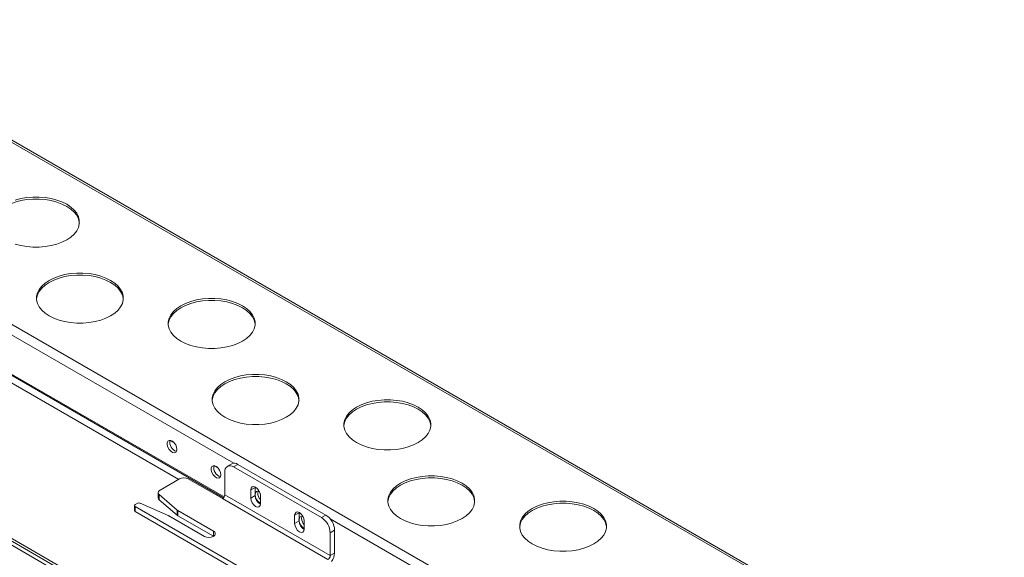
# Paper-space layout 'Sheet2' of a CAD drawing. Units: millimetres. Extents: x 74 to 3856, y 596 to 2930.
# Drawn here: x 3458 to 3855, y 2672 to 2889 of the extents above; entities that cross this region are included whole.
import ezdxf

# ---------------------------------------------------------------- set-up
doc = ezdxf.new("R2010")
doc.units = ezdxf.units.MM

psp = doc.layouts.new('Sheet2')

# ---------------------------------------------------------------- linework, layer by layer
at = {"color": 7, "linetype": 'Continuous', "lineweight": 0}
for p, q in [((3369.92, 2888.5), (3853.43, 2609.37)), ((3854.73, 2609.5), (3371.22, 2888.63)), ((3306.42, 2851.84), (3789.94, 2572.71)), ((3540.77, 2696.47), (3318.07, 2825.03)), ((3661.67, 2560.61), (3354.08, 2738.18)), ((3505.51, 2648.04), (3353.64, 2735.72)), ((3354.34, 2736.94), (3506.22, 2649.27)), ((3519.13, 2719.24), (3520.51, 2718.45)), ((3536.81, 2709.04), (3538.19, 2708.24)), ((3541.04, 2706.52), (3541.04, 2697.37)), ((3543.84, 2709.83), (3542.07, 2708.81)), ((3546.34, 2709.58), (3544.57, 2708.56)), ((3579.93, 2688.15), (3544.57, 2708.56)), ((3581.69, 2689.17), (3546.34, 2709.58)), ((3522.79, 2703.74), (3514.98, 2699.23)), ((3526.33, 2703.74), (3540.12, 2695.78)), ((3553.23, 2700.29), (3551.46, 2699.27)), ((3551.46, 2699.27), (3551.46, 2696.01)), ((3553.24, 2700.49), (3553.23, 2700.29)), ((3553.23, 2700.29), (3553.23, 2697.03)), ((3554.49, 2698.83), (3554.99, 2698.54)), ((3514.25, 2698.21), (3514.25, 2696.17)), ((3514.67, 2697.41), (3521.88, 2691.17)), ((3514.67, 2697.41), (3514.67, 2695.37)), ((3514.67, 2695.37), (3521.88, 2689.12)), ((3540.12, 2695.78), (3582.54, 2671.29)), ((3583.46, 2672.88), (3541.04, 2697.37)), ((3553.23, 2697.03), (3551.46, 2696.01)), ((3555.35, 2693.76), (3555.35, 2697.03)), ((3504.68, 2693.05), (3504.68, 2691.01)), ((3505.7, 2693.87), (3504.97, 2693.45)), ((3577.1, 2651), (3504.97, 2692.64)), ((3504.97, 2692.64), (3504.97, 2690.6)), ((3577.1, 2648.96), (3504.97, 2690.6)), ((3518.21, 2688.98), (3507.01, 2693.92)), ((3521.88, 2689.12), (3521.88, 2691.17)), ((3522.19, 2690.95), (3536.51, 2682.68)), ((3522.19, 2690.95), (3522.19, 2688.9)), ((3532.83, 2680.56), (3518.45, 2688.86)), ((3522.19, 2688.9), (3536.51, 2680.64)), ((3570.91, 2690.09), (3569.14, 2689.07)), ((3569.14, 2689.07), (3569.14, 2685.8)), ((3570.91, 2686.82), (3569.14, 2685.8)), ((3570.92, 2690.28), (3570.91, 2690.09)), ((3570.91, 2690.09), (3570.91, 2686.82)), ((3572.16, 2688.63), (3572.67, 2688.34)), ((3573.03, 2683.56), (3573.03, 2686.82)), ((3579.93, 2688.15), (3581.69, 2689.17)), ((3585.23, 2683.05), (3583.46, 2682.03)), ((3585.23, 2673.9), (3585.23, 2683.05)), ((3536.51, 2680.64), (3536.37, 2680.56)), ((3583.46, 2672.88), (3583.46, 2682.03)), ((3583.46, 2672.88), (3585.23, 2673.9))]:
    psp.add_line(p, q, dxfattribs=at)
at = {"color": 8, "linetype": 'Continuous', "lineweight": 0}
for p, q in [((3304.58, 2848.66), (3544.66, 2710.06)), ((3522.47, 2703.56), (3323.74, 2818.28)), ((3325.05, 2820.55), (3540.54, 2696.15)), ((3583.37, 2687.71), (3788.1, 2569.53)), ((3536.51, 2680.64), (3536.51, 2682.68))]:
    psp.add_line(p, q, dxfattribs=at)
at = {"color": 7, "linetype": 'Continuous', "lineweight": 0, "flags": 128}
for points in [[(3447.54, 2806.73), (3447.57, 2807.05), (3447.92, 2808.47), (3448.62, 2809.86), (3449.66, 2811.17), (3451.01, 2812.38), (3452.65, 2813.47), (3454.53, 2814.41), (3456.63, 2815.19), (3458.91, 2815.79), (3461.3, 2816.2), (3463.77, 2816.4), (3466.27, 2816.4), (3468.74, 2816.2), (3471.14, 2815.79), (3473.41, 2815.19), (3475.51, 2814.41), (3477.4, 2813.47), (3479.03, 2812.38), (3480.38, 2811.17), (3481.42, 2809.86), (3482.12, 2808.47), (3482.48, 2807.05), (3482.51, 2806.73)], [(3456.63, 2816.01), (3458.91, 2816.61), (3461.3, 2817.01), (3463.77, 2817.22), (3466.27, 2817.22), (3468.74, 2817.01), (3471.14, 2816.61), (3473.41, 2816.01), (3475.51, 2815.23), (3477.4, 2814.29), (3479.03, 2813.2), (3480.38, 2811.98), (3481.42, 2810.67), (3482.12, 2809.29), (3482.48, 2807.86), (3482.48, 2806.42), (3482.12, 2804.99), (3481.42, 2803.61), (3480.38, 2802.3), (3479.03, 2801.09), (3477.4, 2800)], [(3477.4, 2800), (3475.51, 2799.05), (3473.41, 2798.28), (3471.14, 2797.68), (3468.74, 2797.27), (3466.27, 2797.07), (3463.77, 2797.07), (3461.3, 2797.27), (3458.91, 2797.68), (3456.63, 2798.28)], [(3465.21, 2776.12), (3465.24, 2776.43), (3465.6, 2777.86), (3466.3, 2779.24), (3467.34, 2780.55), (3468.69, 2781.76), (3470.32, 2782.85), (3472.21, 2783.8), (3474.31, 2784.58), (3476.58, 2785.18), (3478.98, 2785.58), (3481.45, 2785.79), (3483.95, 2785.79), (3486.42, 2785.58), (3488.81, 2785.18), (3491.09, 2784.58), (3493.19, 2783.8), (3495.07, 2782.85), (3496.71, 2781.76), (3498.06, 2780.55), (3499.1, 2779.24), (3499.8, 2777.86), (3500.15, 2776.43), (3500.18, 2776.12)], [(3495.07, 2769.38), (3493.19, 2768.44), (3491.09, 2767.66), (3488.81, 2767.06), (3486.42, 2766.66), (3483.95, 2766.45), (3481.45, 2766.45), (3478.98, 2766.66), (3476.58, 2767.06), (3474.31, 2767.66), (3472.21, 2768.44), (3470.32, 2769.38), (3468.69, 2770.47), (3467.34, 2771.69), (3466.3, 2773), (3465.6, 2774.38), (3465.24, 2775.81), (3465.24, 2777.25), (3465.6, 2778.67), (3466.3, 2780.06), (3467.34, 2781.37), (3468.69, 2782.58), (3470.32, 2783.67), (3472.21, 2784.61), (3474.31, 2785.39), (3476.58, 2785.99), (3478.98, 2786.4), (3481.45, 2786.6), (3483.95, 2786.6), (3486.42, 2786.4), (3488.81, 2785.99), (3491.09, 2785.39), (3493.19, 2784.61), (3495.07, 2783.67), (3496.71, 2782.58), (3498.06, 2781.37), (3499.1, 2780.06), (3499.8, 2778.67), (3500.15, 2777.25), (3500.15, 2775.81), (3499.8, 2774.38), (3499.1, 2773), (3498.06, 2771.69), (3496.71, 2770.47), (3495.07, 2769.38)], [(3518.25, 2765.91), (3518.28, 2766.23), (3518.63, 2767.65), (3519.34, 2769.04), (3520.37, 2770.35), (3521.72, 2771.56), (3523.36, 2772.65), (3525.24, 2773.59), (3527.34, 2774.37), (3529.62, 2774.97), (3532.01, 2775.38), (3534.48, 2775.58), (3536.98, 2775.58), (3539.45, 2775.38), (3541.85, 2774.97), (3544.12, 2774.37), (3546.22, 2773.59), (3548.11, 2772.65), (3549.74, 2771.56), (3551.09, 2770.35), (3552.13, 2769.04), (3552.83, 2767.65), (3553.19, 2766.23), (3553.22, 2765.91)], [(3548.11, 2759.18), (3546.22, 2758.23), (3544.12, 2757.45), (3541.85, 2756.86), (3539.45, 2756.45), (3536.98, 2756.24), (3534.48, 2756.24), (3532.01, 2756.45), (3529.62, 2756.86), (3527.34, 2757.45), (3525.24, 2758.23), (3523.36, 2759.18), (3521.72, 2760.27), (3520.37, 2761.48), (3519.34, 2762.79), (3518.63, 2764.17), (3518.28, 2765.6), (3518.28, 2767.04), (3518.63, 2768.47), (3519.34, 2769.85), (3520.37, 2771.16), (3521.72, 2772.38), (3523.36, 2773.47), (3525.24, 2774.41), (3527.34, 2775.19), (3529.62, 2775.79), (3532.01, 2776.19), (3534.48, 2776.4), (3536.98, 2776.4), (3539.45, 2776.19), (3541.85, 2775.79), (3544.12, 2775.19), (3546.22, 2774.41), (3548.11, 2773.47), (3549.74, 2772.38), (3551.09, 2771.16), (3552.13, 2769.85), (3552.83, 2768.47), (3553.19, 2767.04), (3553.19, 2765.6), (3552.83, 2764.17), (3552.13, 2762.79), (3551.09, 2761.48), (3549.74, 2760.27), (3548.11, 2759.18)], [(3535.92, 2735.3), (3535.95, 2735.61), (3536.31, 2737.04), (3537.01, 2738.42), (3538.05, 2739.73), (3539.4, 2740.94), (3541.04, 2742.03), (3542.92, 2742.98), (3545.02, 2743.76), (3547.29, 2744.36), (3549.69, 2744.76), (3552.16, 2744.97), (3554.66, 2744.97), (3557.13, 2744.76), (3559.53, 2744.36), (3561.8, 2743.76), (3563.9, 2742.98), (3565.78, 2742.03), (3567.42, 2740.94), (3568.77, 2739.73), (3569.81, 2738.42), (3570.51, 2737.04), (3570.86, 2735.61), (3570.9, 2735.3)], [(3565.78, 2728.56), (3563.9, 2727.62), (3561.8, 2726.84), (3559.53, 2726.24), (3557.13, 2725.83), (3554.66, 2725.63), (3552.16, 2725.63), (3549.69, 2725.83), (3547.29, 2726.24), (3545.02, 2726.84), (3542.92, 2727.62), (3541.04, 2728.56), (3539.4, 2729.65), (3538.05, 2730.86), (3537.01, 2732.18), (3536.31, 2733.56), (3535.95, 2734.99), (3535.95, 2736.43), (3536.31, 2737.85), (3537.01, 2739.24), (3538.05, 2740.55), (3539.4, 2741.76), (3541.04, 2742.85), (3542.92, 2743.79), (3545.02, 2744.57), (3547.29, 2745.17), (3549.69, 2745.58), (3552.16, 2745.78), (3554.66, 2745.78), (3557.13, 2745.58), (3559.53, 2745.17), (3561.8, 2744.57), (3563.9, 2743.79), (3565.78, 2742.85), (3567.42, 2741.76), (3568.77, 2740.55), (3569.81, 2739.24), (3570.51, 2737.85), (3570.86, 2736.43), (3570.86, 2734.99), (3570.51, 2733.56), (3569.81, 2732.18), (3568.77, 2730.86), (3567.42, 2729.65), (3565.78, 2728.56)], [(3588.96, 2725.09), (3588.99, 2725.41), (3589.34, 2726.83), (3590.05, 2728.22), (3591.08, 2729.53), (3592.43, 2730.74), (3594.07, 2731.83), (3595.96, 2732.77), (3598.06, 2733.55), (3600.33, 2734.15), (3602.72, 2734.56), (3605.19, 2734.76), (3607.69, 2734.76), (3610.16, 2734.56), (3612.56, 2734.15), (3614.83, 2733.55), (3616.93, 2732.77), (3618.82, 2731.83), (3620.45, 2730.74), (3621.8, 2729.53), (3622.84, 2728.22), (3623.54, 2726.83), (3623.9, 2725.41), (3623.93, 2725.09)], [(3618.82, 2718.36), (3616.93, 2717.41), (3614.83, 2716.63), (3612.56, 2716.04), (3610.16, 2715.63), (3607.69, 2715.42), (3605.19, 2715.42), (3602.72, 2715.63), (3600.33, 2716.04), (3598.06, 2716.63), (3595.96, 2717.41), (3594.07, 2718.36), (3592.43, 2719.45), (3591.08, 2720.66), (3590.05, 2721.97), (3589.34, 2723.35), (3588.99, 2724.78), (3588.99, 2726.22), (3589.34, 2727.65), (3590.05, 2729.03), (3591.08, 2730.34), (3592.43, 2731.56), (3594.07, 2732.64), (3595.96, 2733.59), (3598.06, 2734.37), (3600.33, 2734.97), (3602.72, 2735.37), (3605.19, 2735.58), (3607.69, 2735.58), (3610.16, 2735.37), (3612.56, 2734.97), (3614.83, 2734.37), (3616.93, 2733.59), (3618.82, 2732.64), (3620.45, 2731.56), (3621.8, 2730.34), (3622.84, 2729.03), (3623.54, 2727.65), (3623.9, 2726.22), (3623.9, 2724.78), (3623.54, 2723.35), (3622.84, 2721.97), (3621.8, 2720.66), (3620.45, 2719.45), (3618.82, 2718.36)], [(3521.78, 2715.59), (3521.65, 2716.49), (3521.27, 2717.41), (3520.7, 2718.25), (3520, 2718.88), (3519.28, 2719.21), (3518.64, 2719.21), (3518.15, 2718.88), (3517.89, 2718.25), (3517.89, 2717.42), (3518.15, 2716.49), (3518.64, 2715.6), (3519.28, 2714.85), (3520, 2714.36), (3520.7, 2714.19), (3521.27, 2714.36), (3521.65, 2714.85), (3521.78, 2715.59)], [(3539.46, 2705.39), (3539.33, 2706.28), (3538.95, 2707.21), (3538.37, 2708.04), (3537.68, 2708.67), (3536.96, 2709.01), (3536.32, 2709.01), (3535.83, 2708.67), (3535.57, 2708.05), (3535.57, 2707.22), (3535.83, 2706.29), (3536.32, 2705.39), (3536.96, 2704.65), (3537.68, 2704.16), (3538.37, 2703.99), (3538.95, 2704.15), (3539.33, 2704.64), (3539.46, 2705.39)], [(3606.63, 2694.48), (3606.66, 2694.79), (3607.02, 2696.22), (3607.72, 2697.6), (3608.76, 2698.91), (3610.11, 2700.12), (3611.75, 2701.21), (3613.63, 2702.16), (3615.73, 2702.94), (3618, 2703.54), (3620.4, 2703.94), (3622.87, 2704.15), (3625.37, 2704.15), (3627.84, 2703.94), (3630.24, 2703.54), (3632.51, 2702.94), (3634.61, 2702.16), (3636.49, 2701.21), (3638.13, 2700.12), (3639.48, 2698.91), (3640.52, 2697.6), (3641.22, 2696.22), (3641.58, 2694.79), (3641.61, 2694.48)], [(3636.49, 2687.74), (3634.61, 2686.8), (3632.51, 2686.02), (3630.24, 2685.42), (3627.84, 2685.01), (3625.37, 2684.81), (3622.87, 2684.81), (3620.4, 2685.01), (3618, 2685.42), (3615.73, 2686.02), (3613.63, 2686.8), (3611.75, 2687.74), (3610.11, 2688.83), (3608.76, 2690.04), (3607.72, 2691.36), (3607.02, 2692.74), (3606.66, 2694.17), (3606.66, 2695.61), (3607.02, 2697.03), (3607.72, 2698.42), (3608.76, 2699.73), (3610.11, 2700.94), (3611.75, 2702.03), (3613.63, 2702.97), (3615.73, 2703.75), (3618, 2704.35), (3620.4, 2704.76), (3622.87, 2704.96), (3625.37, 2704.96), (3627.84, 2704.76), (3630.24, 2704.35), (3632.51, 2703.75), (3634.61, 2702.97), (3636.49, 2702.03), (3638.13, 2700.94), (3639.48, 2699.73), (3640.52, 2698.42), (3641.22, 2697.03), (3641.58, 2695.61), (3641.58, 2694.17), (3641.22, 2692.74), (3640.52, 2691.36), (3639.48, 2690.04), (3638.13, 2688.83), (3636.49, 2687.74)], [(3514.98, 2699.23), (3514.7, 2699.04), (3514.49, 2698.83), (3514.34, 2698.6), (3514.26, 2698.35), (3514.25, 2698.1), (3514.32, 2697.86), (3514.46, 2697.63), (3514.67, 2697.41)], [(3555.35, 2697.03), (3555.21, 2697.97), (3554.78, 2698.94), (3554.15, 2699.8), (3553.41, 2700.4), (3552.67, 2700.65), (3552.03, 2700.53), (3551.61, 2700.05), (3551.46, 2699.27)], [(3554.91, 2698.71), (3554.3, 2698.85), (3553.73, 2698.68), (3553.35, 2698.19), (3553.22, 2697.45)], [(3554.43, 2698.84), (3554.41, 2698.8), (3554.28, 2698.06)], [(3551.46, 2696.01), (3551.61, 2695.06), (3552.03, 2694.09), (3552.67, 2693.24), (3553.41, 2692.64), (3554.15, 2692.38), (3554.78, 2692.5), (3555.21, 2692.99), (3555.35, 2693.76)], [(3689.53, 2677.54), (3687.64, 2676.59), (3685.54, 2675.81), (3683.27, 2675.22), (3680.87, 2674.81), (3678.4, 2674.6), (3675.9, 2674.6), (3673.43, 2674.81), (3671.04, 2675.22), (3668.77, 2675.81), (3666.67, 2676.59), (3664.78, 2677.54), (3663.14, 2678.63), (3661.79, 2679.84), (3660.76, 2681.15), (3660.05, 2682.53), (3659.7, 2683.96), (3659.7, 2685.4), (3660.05, 2686.83), (3660.76, 2688.21), (3661.79, 2689.52), (3663.14, 2690.74), (3664.78, 2691.82), (3666.67, 2692.77), (3668.77, 2693.55), (3671.04, 2694.15), (3673.43, 2694.55), (3675.9, 2694.76), (3678.4, 2694.76), (3680.87, 2694.55), (3683.27, 2694.15), (3685.54, 2693.55), (3687.64, 2692.77), (3689.53, 2691.82), (3691.16, 2690.74), (3692.51, 2689.52), (3693.55, 2688.21), (3694.25, 2686.83), (3694.61, 2685.4), (3694.61, 2683.96), (3694.25, 2682.53), (3693.55, 2681.15), (3692.51, 2679.84), (3691.16, 2678.63), (3689.53, 2677.54)], [(3659.67, 2684.27), (3659.7, 2684.59), (3660.05, 2686.01), (3660.76, 2687.39), (3661.79, 2688.71), (3663.14, 2689.92), (3664.78, 2691.01), (3666.67, 2691.95), (3668.77, 2692.73), (3671.04, 2693.33), (3673.43, 2693.74), (3675.9, 2693.94), (3678.4, 2693.94), (3680.87, 2693.74), (3683.27, 2693.33), (3685.54, 2692.73), (3687.64, 2691.95), (3689.53, 2691.01), (3691.16, 2689.92), (3692.51, 2688.71), (3693.55, 2687.39), (3694.25, 2686.01), (3694.61, 2684.59), (3694.64, 2684.27)], [(3573.03, 2686.82), (3572.88, 2687.77), (3572.46, 2688.74), (3571.83, 2689.59), (3571.09, 2690.19), (3570.34, 2690.45), (3569.71, 2690.33), (3569.29, 2689.84), (3569.14, 2689.07)], [(3572.59, 2688.51), (3571.98, 2688.64), (3571.4, 2688.47), (3571.03, 2687.98), (3570.89, 2687.24)], [(3572.1, 2688.64), (3572.09, 2688.6), (3571.95, 2687.85)], [(3569.14, 2685.8), (3569.29, 2684.86), (3569.71, 2683.89), (3570.34, 2683.03), (3571.09, 2682.43), (3571.83, 2682.18), (3572.46, 2682.3), (3572.88, 2682.78), (3573.03, 2683.56)]]:
    psp.add_lwpolyline(points, dxfattribs=at)
at = {"color": 7, "linetype": 'Continuous', "lineweight": 0}
for centre, radius, start, end in [((3522.55, 2718.3), 3.61, 164.6694, 255.3252), ((3540.23, 2708.09), 3.61, 164.6695, 255.3252), ((3543.19, 2706.87), 2.18, 50.7968, 189.2141), ((3544.87, 2707.54), 2.51, 54.3828, 114.3071), ((3524.56, 2700.33), 3.84, 62.6095, 117.3905), ((3515.3, 2696.21), 1.06, 182.4229, 232.9289), ((3539.04, 2697.46), 2, 302.6054, 357.3946), ((3557.31, 2697.55), 4.1, 181.5183, 241.4674), ((3557.26, 2697.11), 4.02, 181.2149, 241.6712), ((3558.58, 2698.27), 4.31, 182.8021, 221.5505), ((3505.18, 2691.06), 0.503, 185.6962, 245.6258), ((3505.13, 2693.05), 0.437, 110.782, 249.2176), ((3506.41, 2692.48), 1.56, 67.2594, 117.1291), ((3523.19, 2692.7), 2.02, 229.413, 240.2823), ((3517.16, 2686.61), 2.59, 60.099, 66.2737), ((3523.19, 2690.66), 2.02, 229.413, 240.2823), ((3574.99, 2687.35), 4.1, 181.5183, 241.4674), ((3574.93, 2686.91), 4.02, 181.2149, 241.6712), ((3576.25, 2688.06), 4.31, 182.8021, 221.5505), ((3575.79, 2681.68), 7.68, 2.6054, 57.3945), ((3577.55, 2682.7), 7.68, 2.6054, 57.3945), ((3536.12, 2681.66), 1.09, 290.7834, 69.2164), ((3534.6, 2683.97), 3.84, 242.6097, 297.3904), ((3581.47, 2672.97), 2, 302.6054, 357.3946), ((3579.4, 2674.17), 5.83, 320.8615, 357.3351)]:
    psp.add_arc(centre, radius, start, end, dxfattribs=at)

doc.saveas('drawing.dxf')
